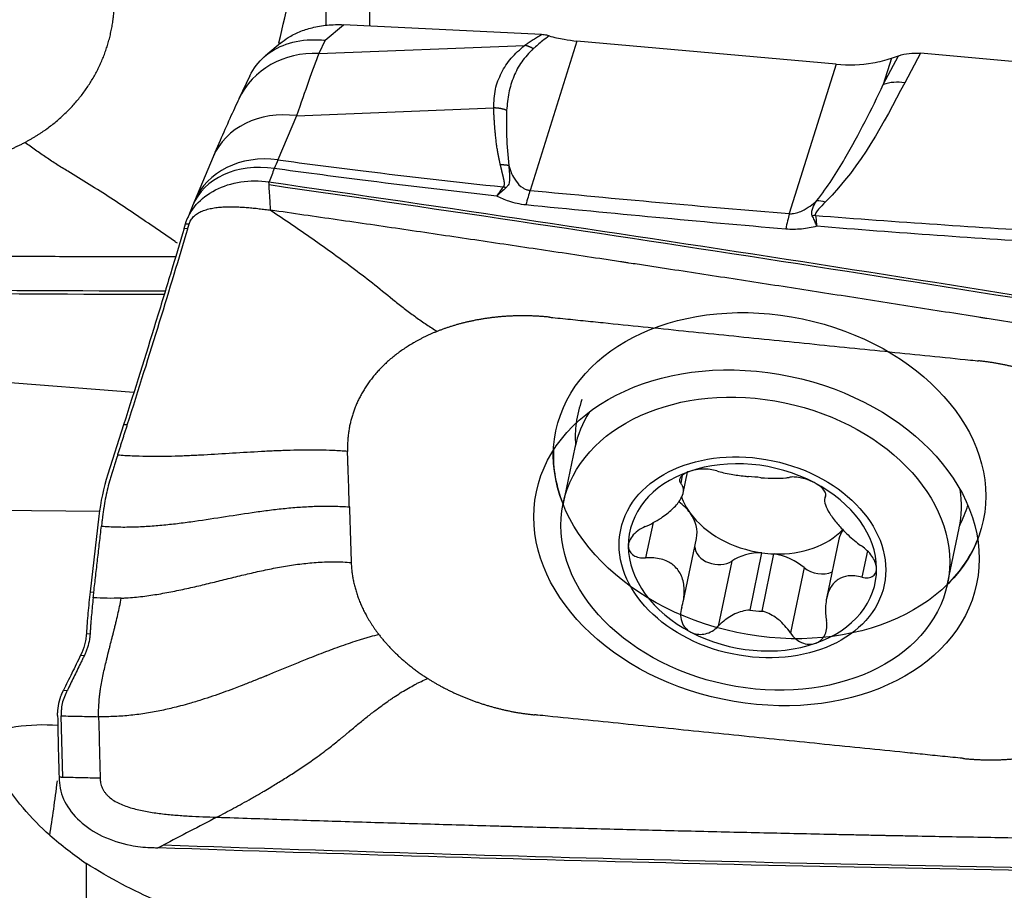
# Model space of a CAD drawing. Units: millimetres. Extents: x -15 to 83, y -79 to 89.
# Drawn here: x 36 to 49, y 37 to 49 of the extents above; entities that cross this region are included whole.
import ezdxf

# ---------------------------------------------------------------- set-up
doc = ezdxf.new("R2010")
doc.units = ezdxf.units.MM
doc.layers.add('1', color=4, linetype='CONTINUOUS')

msp = doc.modelspace()

# ---------------------------------------------------------------- linework, layer by layer
at = {"layer": '1'}
for p, q in [((40.331, 51.655), (40.331, 48.83)), ((39.748, 51.162), (39.748, 48.842)), ((39.737, 48.639), (39.985, 48.847)), ((42.632, 48.715), (39.985, 48.847)), ((39.139, 48.6), (38.939, 48.431)), ((39.119, 48.604), (39.119, 48.583)), ((39.737, 48.639), (39.652, 48.461)), ((43.105, 48.629), (42.479, 46.631)), ((46.571, 48.318), (43.105, 48.629)), ((39.652, 48.461), (42.405, 48.57)), ((47.699, 48.465), (47.488, 48.069)), ((52.515, 48.032), (47.699, 48.465)), ((47.202, 48.048), (47.407, 48.433)), ((47.312, 48.4), (47.202, 48.048)), ((47.312, 48.4), (47.407, 48.433)), ((46.571, 48.318), (45.945, 46.319)), ((38.731, 48.163), (38.585, 47.856)), ((39.355, 47.63), (41.992, 47.734)), ((39.355, 47.63), (39.106, 47.039)), ((38.239, 47.078), (37.99, 46.487)), ((37.851, 46.121), (37.868, 46.181)), ((37.9, 46.117), (37.851, 46.121)), ((37.179, 43.928), (24.866, 44.862)), ((37.043, 43.495), (36.831, 42.831)), ((37.092, 43.492), (37.043, 43.495)), ((43.078, 43.189), (42.921, 42.441)), ((44.514, 42.816), (44.492, 42.711)), ((44.525, 42.579), (44.584, 42.86)), ((46.429, 42.558), (46.418, 42.509)), ((30.3, 42.4), (36.725, 42.336)), ((36.712, 42.272), (36.595, 41.259)), ((44.122, 42.188), (44.022, 41.713)), ((48.059, 41.365), (48.216, 42.112)), ((44.524, 41.118), (44.703, 41.972)), ((46.609, 41.962), (46.443, 41.168)), ((45.575, 41.782), (45.415, 41.015)), ((45.58, 41), (45.74, 41.767)), ((46.989, 41.806), (46.915, 41.454)), ((45.176, 41.67), (44.993, 40.797)), ((46.142, 41.584), (45.959, 40.71)), ((36.595, 41.259), (36.644, 41.255)), ((36.545, 40.701), (36.594, 40.697)), ((36.468, 40.411), (36.518, 40.407)), ((36.213, 39.885), (36.24, 39.942)), ((36.24, 39.942), (36.289, 39.938)), ((36.16, 39.603), (36.159, 39.64)), ((36.229, 38.775), (36.209, 39.599))]:
    msp.add_line(p, q, dxfattribs=at)
at = {"layer": '1', "extrusion": (0, 0, -1)}
for centre, major_axis, ratio, start_param, end_param in [((37.566, -0.136), (6.352, 60.81), 0.09499, -0.650969, -0.576992), ((47.718, 48.01), (0.589, -0.15), 0.734227, -2.300018, -1.786907), ((41.583, 26.35), (112.266, -17.143), 0.173967, -1.620468, -1.494529), ((35.371, 69.256), (115.377, -0.633), 0.20772, 1.550346, 1.672597), ((49.428, 57.603), (115.376, -2.021), 0.173661, 1.544757, 1.670695)]:
    msp.add_ellipse(centre, major_axis=major_axis, ratio=ratio, start_param=start_param, end_param=end_param, dxfattribs=at)
at = {"layer": '1'}
for centre, major_axis, ratio, start_param, end_param in [((39.654, 47.346), (-1.07, 0.51), 0.929352, -1.151933, 0.003808), ((47.475, 47.556), (0.529, -0.283), 0.827523, 1.965327, 2.478438), ((39.331, 46.617), (-1.092, 0.461), 0.837885, -1.251748, -0.000005), ((39.081, 46.026), (-1.092, 0.461), 0.837885, -1.251748, 0.00083), ((39.062, 45.979), (-1.098, 0.445), 0.773586, -1.263951, 0.000481), ((42.418, 44.854), (0.193, 1.991), 0.120473, 0.479354, 0.664267), ((46.414, 45.96), (0.426, -0.422), 0.768026, 2.198607, 2.414355), ((45.885, 44.542), (0.166, 1.993), 0.095062, 0.477916, 0.672052), ((46.281, 45.782), (0.572, 0.183), 0.841741, 1.287092, 1.356676), ((45.736, 43.074), (2.623, -0.55), 0.733982, 3.032656, -3.086283), ((45.647, 42.651), (-2.569, 0.538), 0.733982, -0.266054, 0), ((45.736, 43.074), (2.623, -0.55), 0.733982, -3.086283, -2.93853), ((45.681, 42.813), (2.858, -0.599), 0.733982, -3.019622, -2.687988), ((45.452, 41.72), (-1.641, 0.344), 0.733982, -1.93829, -0.885512), ((45.452, 41.72), (-1.641, 0.344), 0.733982, -0.885512, 0.158895), ((45.49, 41.9), (-1.181, 0.247), 0.733982, -1.480934, -1.342868), ((45.452, 41.72), (-1.641, 0.344), 0.733982, -2.982697, -1.93829), ((45.647, 42.651), (-2.569, 0.538), 0.733982, -3.141593, -2.875637), ((44.032, 42.113), (0.671, -0.141), 0.733982, 0.681099, 1.028983), ((45.65, 42.667), (1.181, -0.247), 0.733982, -2.710173, -2.460494), ((45.736, 43.074), (2.623, -0.55), 0.733982, -0.202988, -0.055333), ((45.65, 42.667), (-1.181, 0.247), 0.733982, 0.681099, 1.660659), ((44.032, 42.113), (0.671, -0.141), 0.733982, 0.000008, 0.681099), ((45.65, 42.667), (1.181, -0.247), 0.733982, -1.342868, -0.412439), ((47.28, 41.821), (0.671, -0.141), 0.733982, 2.8798, -3.141582), ((45.681, 42.813), (2.858, -0.599), 0.733982, -0.453432, -0.121895), ((45.452, 41.72), (-1.641, 0.344), 0.733982, 0.158895, 1.203302), ((44.969, 41.841), (0.286, -0.06), 0.733982, -2.953076, -0.62064), ((45.662, 41.269), (0.671, -0.141), 0.733982, 1.851306, 2.520953), ((45.65, 42.667), (-1.181, 0.247), 0.733982, 1.660659, 1.798724), ((45.662, 41.269), (0.671, -0.141), 0.733982, 0.93843, 1.608078), ((46.347, 41.717), (0.286, -0.06), 0.733982, -2.203162, -0.784194), ((45.452, 41.72), (-1.641, 0.344), 0.733982, 2.256081, -2.982697), ((45.49, 41.9), (-1.181, 0.247), 0.733982, 1.660659, 1.798724), ((45.452, 41.72), (-1.641, 0.344), 0.733982, 1.203302, 2.256081), ((35.993, 38.324), (1.714, -0.028), 0.672481, 1.482512, 2.139647), ((36.005, 39.086), (0.206, 1.989), 0.095074, -2.137053, -1.741835)]:
    msp.add_ellipse(centre, major_axis=major_axis, ratio=ratio, start_param=start_param, end_param=end_param, dxfattribs=at)
for centre, major_axis in [((45.681, 42.813), (2.858, -0.599)), ((45.506, 41.981), (-2.944, 0.617)), ((45.49, 41.903), (-2.569, 0.538)), ((45.452, 41.72), (-1.762, 0.369))]:
    msp.add_ellipse(centre, major_axis=major_axis, ratio=0.733982, dxfattribs=at)
for points, degree in [([(35.722, 47.272), (36.005, 47.422), (36.459, 47.844), (36.773, 48.362), (36.927, 48.945), (36.919, 49.25)], 2), ([(39.652, 48.461), (39.569, 48.242), (39.469, 47.962), (39.355, 47.63)], 3), ([(47.488, 48.069), (47.197, 47.525), (46.926, 46.977), (46.426, 46.473)], 3), ([(34.219, 46.972), (34.419, 46.957), (34.812, 46.981), (35.194, 47.057), (35.555, 47.184), (35.722, 47.272)], 2), ([(39.106, 47.039), (39.09, 47.003), (39.074, 46.965), (39.058, 46.923)], 3), ([(39.058, 46.923), (39.034, 46.863), (39.011, 46.804), (38.987, 46.744)], 3), ([(42.034, 46.555), (42.063, 46.596), (42.091, 46.636), (42.12, 46.677)], 3), ([(42.155, 46.666), (42.115, 46.629), (42.075, 46.592), (42.034, 46.555)], 3), ([(42.479, 46.631), (43.632, 46.519), (44.788, 46.416), (45.945, 46.319)], 3), ([(37.997, 46.506), (37.981, 46.468), (37.963, 46.421)], 2), ([(37.963, 46.424), (37.89, 46.241)], 1), ([(45.897, 46.112), (44.736, 46.212), (43.578, 46.32), (42.422, 46.436)], 3), ([(37.918, 46.177), (37.868, 46.181)], 1), ([(37.9, 46.117), (37.918, 46.177)], 1), ([(42.737, 44.934), (42.538, 44.954), (42.144, 44.95), (41.762, 44.901), (41.401, 44.81), (41.234, 44.743)], 2), ([(41.234, 44.743), (40.951, 44.629), (40.497, 44.295), (40.183, 43.874), (40.029, 43.393), (40.037, 43.138)], 2), ([(49.904, 43.863), (49.749, 43.961), (49.409, 44.123), (49.045, 44.247), (48.668, 44.33), (48.476, 44.349)], 2), ([(36.963, 43.087), (37.092, 43.492)], 1), ([(36.831, 42.831), (36.774, 42.65), (36.734, 42.462), (36.712, 42.272)], 3), ([(36.543, 34.828), (22.486, 42.661)], 1), ([(36.543, 32.112), (22.486, 42.612)], 1), ([(40.062, 42.395), (40.086, 41.651)], 1), ([(36.644, 41.255), (36.746, 42.137)], 1), ([(40.086, 41.651), (40.094, 41.404), (40.282, 40.913), (40.456, 40.687)], 2), ([(36.636, 41.18), (36.639, 41.205), (36.642, 41.23), (36.644, 41.255)], 3), ([(37.011, 41.174), (36.948, 41.172), (36.823, 41.17), (36.698, 41.175), (36.636, 41.18)], 3), ([(40.456, 40.687), (40.584, 40.521), (40.913, 40.224), (41.109, 40.099)], 2), ([(41.109, 40.099), (41.264, 40.001), (41.604, 39.839), (41.968, 39.715), (42.345, 39.632), (42.536, 39.613)], 2), ([(36.213, 39.885), (36.176, 39.809), (36.157, 39.724), (36.159, 39.64)], 3), ([(36.16, 39.603), (36.164, 39.328), (36.171, 39.054), (36.179, 38.779)], 3), ([(36.209, 39.599), (36.292, 39.597), (36.459, 39.593), (36.625, 39.59), (36.708, 39.588)], 3), ([(48.276, 39.028), (48.475, 39.008), (48.869, 39.012), (49.251, 39.06), (49.612, 39.152), (49.779, 39.219)], 2), ([(36.179, 38.779), (36.18, 38.766), (36.18, 38.752), (36.181, 38.739)], 3), ([(38.288, 38.242), (38.049, 38.118), (37.811, 37.993), (37.572, 37.868)], 3), ([(36.055, 38.002), (36.215, 37.866), (36.378, 37.74), (36.543, 37.625)], 3)]:
    msp.add_open_spline(points, degree=degree, dxfattribs=at)
for points, degree, knots in [([(39.139, 48.599), (39.171, 48.626), (39.205, 48.651), (39.289, 48.704), (39.34, 48.73), (39.448, 48.774), (39.505, 48.793), (39.628, 48.824), (39.696, 48.836), (39.837, 48.849), (39.911, 48.851), (39.985, 48.847)], 3, [0, 0, 0, 0, 0.156839, 0.156839, 0.355719, 0.355719, 0.5546, 0.5546, 0.773389, 0.773389, 1, 1, 1, 1]), ([(38.732, 48.164), (38.779, 48.262), (38.844, 48.348), (39.005, 48.491), (39.105, 48.548), (39.33, 48.627), (39.461, 48.648), (39.638, 48.647), (39.68, 48.645), (39.727, 48.64), (39.732, 48.639), (39.737, 48.639)], 3, [0, 0, 0, 0, 0.286641, 0.286641, 0.583924, 0.583924, 0.895313, 0.895313, 0.989253, 0.989253, 1, 1, 1, 1]), ([(42.405, 48.57), (42.474, 48.619), (42.55, 48.666), (42.591, 48.692), (42.632, 48.715)], 2, [0, 0, 0, 0.668586, 0.668586, 1, 1, 1]), ([(42.732, 48.698), (42.702, 48.676), (42.627, 48.619), (42.561, 48.562), (42.521, 48.527)], 3, [0, 0, 0, 0, 0.392245, 1, 1, 1, 1]), ([(42.732, 48.698), (42.721, 48.701), (42.711, 48.704), (42.689, 48.708), (42.678, 48.71), (42.655, 48.713), (42.643, 48.714), (42.632, 48.715)], 3, [0, 0, 0, 0, 0.319779, 0.319779, 0.657981, 0.657981, 1, 1, 1, 1]), ([(42.732, 48.698), (42.798, 48.679), (42.866, 48.664), (42.99, 48.642), (43.047, 48.634), (43.105, 48.629)], 3, [0, 0, 0, 0, 0.546746, 0.546746, 1, 1, 1, 1]), ([(41.992, 47.734), (41.996, 47.819), (42.002, 47.988), (42.091, 48.209), (42.216, 48.406), (42.342, 48.515), (42.405, 48.57)], 3, [0, 0, 0, 0, 0.250921, 0.499517, 0.749176, 1, 1, 1, 1]), ([(42.521, 48.527), (42.465, 48.47), (42.355, 48.357), (42.256, 48.157), (42.186, 47.94), (42.172, 47.781), (42.165, 47.702)], 3, [0, 0, 0, 0, 0.25161, 0.502449, 0.751063, 1, 1, 1, 1]), ([(46.571, 48.318), (46.737, 48.303), (46.906, 48.309), (47.149, 48.351), (47.233, 48.373), (47.312, 48.4)], 3, [0, 0, 0, 0, 0.64585, 0.64585, 1, 1, 1, 1]), ([(46.311, 46.493), (46.46, 46.677), (46.577, 46.867), (46.879, 47.385), (47.044, 47.716), (47.202, 48.048)], 3, [0, 0, 0, 0, 0.368716, 0.368716, 1, 1, 1, 1]), ([(38.584, 47.852), (38.565, 47.813), (38.506, 47.689), (38.4, 47.452), (38.303, 47.231), (38.247, 47.096), (38.238, 47.076)], 3, [0, 0, 0, 0, 0.189433, 0.569726, 0.934415, 1, 1, 1, 1]), ([(42.082, 46.97), (42.038, 47.144), (42.015, 47.379), (41.999, 47.535), (41.992, 47.734)], 2, [0, 0, 0, 0.5, 0.5, 1, 1, 1]), ([(42.165, 47.702), (42.163, 47.587), (42.157, 47.341), (42.18, 47.095), (42.193, 46.963)], 3, [0, 0, 0, 0, 0.464964, 1, 1, 1, 1]), ([(37.763, 45.922), (37.752, 45.93), (37.646, 46.004), (37.445, 46.143), (37.158, 46.338), (36.871, 46.528), (36.583, 46.712), (36.343, 46.857), (36.151, 46.976), (36.007, 47.071), (35.864, 47.169), (35.769, 47.238), (35.722, 47.272)], 3, [0, 0, 0, 0, 0.016191, 0.156638, 0.297041, 0.437477, 0.578091, 0.718834, 0.789208, 0.859495, 0.929711, 1, 1, 1, 1]), ([(39.106, 47.039), (39.484, 46.988), (39.864, 46.939), (40.867, 46.815), (41.493, 46.744), (42.12, 46.677)], 3, [0, 0, 0, 0, 0.378901, 0.378901, 1, 1, 1, 1]), ([(42.034, 46.555), (41.421, 46.623), (40.81, 46.695), (39.819, 46.82), (39.438, 46.871), (39.058, 46.923)], 3, [0, 0, 0, 0, 0.615029, 0.615029, 1, 1, 1, 1]), ([(42.12, 46.677), (42.127, 46.684), (42.134, 46.7), (42.135, 46.709), (42.137, 46.724), (42.134, 46.745), (42.132, 46.761), (42.127, 46.782), (42.125, 46.788), (42.118, 46.819), (42.108, 46.859), (42.1, 46.894), (42.088, 46.948), (42.082, 46.97)], 2, [0, 0, 0, 0.0625, 0.125, 0.125, 0.25, 0.25, 0.375, 0.375, 0.5, 0.5, 0.75, 0.75, 1, 1, 1]), ([(42.193, 46.963), (42.194, 46.951), (42.195, 46.927), (42.2, 46.879), (42.205, 46.828), (42.205, 46.776), (42.2, 46.736), (42.187, 46.698), (42.166, 46.677), (42.155, 46.666)], 3, [0, 0, 0, 0, 0.120301, 0.240353, 0.481351, 0.621307, 0.765745, 0.879587, 1, 1, 1, 1]), ([(42.193, 46.963), (42.215, 46.893), (42.242, 46.822), (42.313, 46.722), (42.341, 46.689), (42.396, 46.656), (42.41, 46.648), (42.439, 46.638), (42.454, 46.634), (42.472, 46.632), (42.476, 46.631), (42.479, 46.631)], 3, [0, 0, 0, 0, 0.569697, 0.569697, 0.843343, 0.843343, 0.921824, 0.921824, 0.986435, 0.986435, 1, 1, 1, 1]), ([(37.868, 46.181), (37.896, 46.273), (37.946, 46.363), (38.082, 46.517), (38.17, 46.585), (38.372, 46.689), (38.488, 46.726), (38.731, 46.762), (38.859, 46.763), (38.986, 46.744)], 3, [0, 0, 0, 0, 0.250378, 0.250378, 0.500687, 0.500687, 0.752004, 0.752004, 1, 1, 1, 1]), ([(38.987, 46.707), (38.987, 46.707), (38.987, 46.708), (38.987, 46.709), (38.987, 46.711), (38.987, 46.713), (38.987, 46.72), (38.987, 46.731), (38.986, 46.741), (38.986, 46.744)], 3, [0, 0, 0, 0, 0.003501, 0.033039, 0.092115, 0.15119, 0.210266, 0.682874, 1, 1, 1, 1]), ([(38.986, 46.744), (41.364, 46.402), (46.106, 45.693), (50.836, 44.933), (53.18, 44.543)], 3, [0, 0, 0, 0, 0.502264, 1, 1, 1, 1]), ([(39.009, 46.366), (39.005, 46.421), (39, 46.505), (38.994, 46.596), (38.991, 46.645), (38.989, 46.675), (38.988, 46.694), (38.988, 46.701), (38.988, 46.704), (38.988, 46.705), (38.987, 46.706), (38.987, 46.707), (38.987, 46.707), (38.987, 46.707)], 3, [0, 0, 0, 0, 0.455708, 0.683562, 0.797489, 0.911416, 0.96838, 0.982621, 0.989741, 0.993302, 0.996862, 0.998642, 1, 1, 1, 1]), ([(42.422, 46.436), (42.343, 46.444), (42.266, 46.461), (42.138, 46.504), (42.084, 46.528), (42.034, 46.555)], 3, [0, 0, 0, 0, 0.549292, 0.549292, 1, 1, 1, 1]), ([(45.945, 46.319), (45.964, 46.318), (45.983, 46.319), (46.015, 46.323), (46.028, 46.326), (46.067, 46.336), (46.092, 46.346), (46.155, 46.376), (46.19, 46.398), (46.254, 46.444), (46.284, 46.468), (46.311, 46.493)], 3, [0, 0, 0, 0, 0.109046, 0.109046, 0.190125, 0.190125, 0.366056, 0.366056, 0.682408, 0.682408, 1, 1, 1, 1]), ([(46.252, 46.291), (46.25, 46.295), (46.249, 46.298), (46.244, 46.314), (46.243, 46.326), (46.246, 46.357), (46.252, 46.375), (46.273, 46.427), (46.292, 46.46), (46.311, 46.493)], 3, [0, 0, 0, 0, 0.04953, 0.04953, 0.221767, 0.221767, 0.48713, 0.48713, 1, 1, 1, 1]), ([(37.918, 46.177), (37.92, 46.186), (37.927, 46.204), (37.94, 46.231), (37.957, 46.257), (37.978, 46.28), (38.002, 46.302), (38.03, 46.322), (38.06, 46.339), (38.092, 46.354), (38.127, 46.367), (38.174, 46.381), (38.236, 46.395), (38.312, 46.405), (38.389, 46.41), (38.466, 46.412), (38.544, 46.411), (38.622, 46.407), (38.7, 46.402), (38.777, 46.395), (38.855, 46.386), (38.932, 46.376), (38.983, 46.369), (39.009, 46.366)], 3, [0, 0, 0, 0, 0.03125, 0.0625, 0.09375, 0.125, 0.15625, 0.1875, 0.21875, 0.25, 0.28125, 0.3125, 0.375, 0.4375, 0.5, 0.5625, 0.625, 0.6875, 0.75, 0.8125, 0.875, 0.9375, 1, 1, 1, 1]), ([(39.009, 46.366), (39.103, 46.302), (39.291, 46.176), (39.572, 45.982), (39.852, 45.783), (40.13, 45.578), (40.405, 45.367), (40.631, 45.181), (40.813, 45.036), (40.952, 44.933), (41.093, 44.835), (41.187, 44.774), (41.234, 44.743)], 3, [0, 0, 0, 0, 0.124988, 0.249903, 0.374779, 0.499685, 0.624748, 0.749927, 0.812519, 0.875033, 0.937484, 1, 1, 1, 1]), ([(52.426, 44.292), (52.406, 44.296), (52.237, 44.324), (51.921, 44.376), (51.477, 44.449), (51.033, 44.521), (50.589, 44.593), (50.144, 44.665), (49.7, 44.737), (49.255, 44.808), (48.921, 44.862), (48.699, 44.897), (48.616, 44.91), (48.56, 44.919), (48.523, 44.925), (48.458, 44.935), (48.254, 44.968), (47.772, 45.044), (47.03, 45.161), (46.139, 45.3), (45.249, 45.437), (44.58, 45.54), (44.135, 45.607), (43.949, 45.636), (43.819, 45.655), (43.754, 45.665), (43.717, 45.671), (43.661, 45.679), (43.577, 45.692), (43.355, 45.725), (43.02, 45.776), (42.575, 45.843), (42.129, 45.909), (41.683, 45.975), (41.237, 46.041), (40.792, 46.107), (40.346, 46.172), (39.9, 46.237), (39.454, 46.301), (39.157, 46.344), (39.009, 46.366)], 3, [0, 0, 0, 0, 0.00458, 0.037761, 0.070941, 0.104122, 0.137303, 0.170483, 0.203664, 0.236845, 0.270025, 0.27832, 0.286616, 0.288689, 0.290763, 0.294911, 0.303206, 0.336387, 0.402748, 0.469109, 0.535471, 0.601832, 0.618422, 0.635013, 0.643308, 0.647455, 0.649529, 0.651603, 0.659898, 0.668193, 0.701374, 0.734555, 0.767735, 0.800916, 0.834097, 0.867277, 0.900458, 0.933639, 0.966819, 1, 1, 1, 1]), ([(46.426, 46.473), (46.395, 46.442), (46.363, 46.41), (46.321, 46.363), (46.308, 46.348), (46.295, 46.322), (46.291, 46.313), (46.292, 46.3), (46.293, 46.298), (46.293, 46.295)], 3, [0, 0, 0, 0, 0.550245, 0.550245, 0.809837, 0.809837, 0.959982, 0.959982, 1, 1, 1, 1]), ([(46.313, 46.15), (46.312, 46.152), (46.311, 46.155), (46.308, 46.164), (46.305, 46.171), (46.295, 46.196), (46.288, 46.214), (46.271, 46.253), (46.262, 46.272), (46.252, 46.291)], 3, [0, 0, 0, 0, 0.049437, 0.049437, 0.180135, 0.180135, 0.558826, 0.558826, 1, 1, 1, 1]), ([(46.293, 46.295), (46.299, 46.259), (46.305, 46.22), (46.31, 46.171), (46.311, 46.164), (46.312, 46.155), (46.312, 46.152), (46.313, 46.15)], 3, [0, 0, 0, 0, 0.820118, 0.820118, 0.95026, 0.95026, 1, 1, 1, 1]), ([(46.293, 46.295), (47.379, 46.211), (48.466, 46.137), (50.7, 46.004), (51.846, 45.945), (52.993, 45.895)], 3, [0, 0, 0, 0, 0.487565, 0.487565, 1, 1, 1, 1]), ([(37.851, 46.121), (37.793, 45.925), (37.732, 45.721), (37.605, 45.301), (37.539, 45.084), (37.337, 44.427), (37.193, 43.969), (37.043, 43.495)], 3, [0, 0, 0, 0, 0.252153, 0.252153, 0.504304, 0.504304, 1, 1, 1, 1]), ([(37.092, 43.492), (37.246, 43.974), (37.389, 44.433), (37.659, 45.309), (37.784, 45.724), (37.9, 46.117)], 3, [0, 0, 0, 0, 0.5, 0.5, 1, 1, 1, 1]), ([(46.313, 46.15), (46.247, 46.133), (46.179, 46.12), (46.039, 46.107), (45.967, 46.106), (45.897, 46.112)], 3, [0, 0, 0, 0, 0.500222, 0.500222, 1, 1, 1, 1]), ([(53.042, 45.727), (51.871, 45.782), (50.701, 45.846), (48.458, 45.987), (47.384, 46.063), (46.313, 46.15)], 3, [0, 0, 0, 0, 0.520686, 0.520686, 1, 1, 1, 1]), ([(24.231, 45.922), (24.252, 45.921), (24.425, 45.917), (24.75, 45.909), (25.206, 45.898), (25.662, 45.887), (26.119, 45.877), (26.575, 45.867), (27.032, 45.858), (27.489, 45.849), (27.831, 45.842), (28.06, 45.838), (28.146, 45.836), (28.203, 45.835), (28.241, 45.835), (28.308, 45.834), (28.517, 45.83), (29.012, 45.821), (29.775, 45.809), (30.69, 45.796), (31.605, 45.784), (32.291, 45.776), (32.749, 45.771), (32.94, 45.77), (33.074, 45.768), (33.14, 45.768), (33.179, 45.767), (33.236, 45.767), (33.322, 45.766), (33.551, 45.764), (33.894, 45.761), (34.352, 45.758), (34.81, 45.755), (35.268, 45.752), (35.726, 45.75), (36.184, 45.748), (36.642, 45.746), (37.1, 45.745), (37.465, 45.744), (37.678, 45.744), (37.738, 45.744)], 3, [0, 0, 0, 0, 0.004674, 0.038534, 0.072395, 0.106255, 0.140116, 0.173976, 0.207837, 0.241697, 0.275558, 0.284023, 0.292488, 0.294605, 0.296721, 0.300953, 0.309419, 0.343279, 0.411, 0.478721, 0.546442, 0.614163, 0.631093, 0.648024, 0.656489, 0.660721, 0.662838, 0.664954, 0.673419, 0.681884, 0.715745, 0.749605, 0.783466, 0.817326, 0.851187, 0.885047, 0.918908, 0.952768, 0.986629, 1, 1, 1, 1]), ([(37.586, 45.237), (35.289, 45.24), (30.565, 45.276), (25.852, 45.371), (23.444, 45.436)], 3, [0, 0, 0, 0, 0.486792, 1, 1, 1, 1]), ([(42.737, 44.934), (42.751, 44.932), (42.808, 44.926), (42.962, 44.911), (43.186, 44.888), (43.722, 44.833), (44.53, 44.751), (45.606, 44.641), (46.685, 44.532), (47.581, 44.44), (48.16, 44.381), (48.406, 44.356), (48.463, 44.351), (48.476, 44.349)], 3, [0, 0, 0, 0, 0.008512, 0.031912, 0.078712, 0.125511, 0.312709, 0.499906, 0.687104, 0.874302, 0.9679, 0.9913, 1, 1, 1, 1]), ([(36.963, 43.087), (36.951, 43.048), (36.933, 42.99), (36.911, 42.922), (36.899, 42.883), (36.89, 42.855), (36.884, 42.836), (36.881, 42.827)], 3, [0, 0, 0, 0, 0.447706, 0.671559, 0.783485, 0.895412, 1, 1, 1, 1]), ([(40.037, 43.138), (39.974, 43.143), (39.846, 43.15), (39.654, 43.156), (39.462, 43.156), (39.269, 43.152), (39.077, 43.145), (38.821, 43.132), (38.5, 43.112), (38.18, 43.092), (37.924, 43.08), (37.732, 43.072), (37.539, 43.069), (37.347, 43.069), (37.155, 43.074), (37.027, 43.082), (36.963, 43.087)], 3, [0, 0, 0, 0, 0.0625, 0.125, 0.1875, 0.25, 0.3125, 0.375, 0.5, 0.625, 0.6875, 0.75, 0.8125, 0.875, 0.9375, 1, 1, 1, 1]), ([(40.062, 42.395), (40.061, 42.41), (40.06, 42.433), (40.059, 42.464), (40.059, 42.488), (40.058, 42.511), (40.057, 42.542), (40.055, 42.596), (40.053, 42.673), (40.05, 42.766), (40.047, 42.844), (40.045, 42.898), (40.044, 42.929), (40.043, 42.952), (40.043, 42.975), (40.042, 43.006), (40.04, 43.061), (40.038, 43.107), (40.037, 43.138)], 3, [0, 0, 0, 0, 0.0625, 0.09375, 0.125, 0.15625, 0.1875, 0.25, 0.375, 0.5, 0.625, 0.6875, 0.71875, 0.75, 0.78125, 0.8125, 0.875, 1, 1, 1, 1]), ([(36.881, 42.827), (36.881, 42.827), (36.877, 42.816), (36.868, 42.787), (36.848, 42.718), (36.822, 42.62), (36.796, 42.501), (36.779, 42.4), (36.769, 42.33), (36.764, 42.292), (36.762, 42.275), (36.761, 42.269)], 3, [0, 0, 0, 0, 0.003498, 0.056857, 0.163575, 0.377012, 0.590448, 0.803884, 0.910602, 0.963961, 1, 1, 1, 1]), ([(44.609, 42.87), (44.602, 42.868), (44.596, 42.865), (44.566, 42.853), (44.545, 42.842), (44.511, 42.818), (44.498, 42.805), (44.48, 42.778), (44.475, 42.764), (44.476, 42.736), (44.482, 42.723), (44.492, 42.711)], 3, [0, 0, 0, 0, 0.056945, 0.056945, 0.279907, 0.279907, 0.505322, 0.505322, 0.744915, 0.744915, 1, 1, 1, 1]), ([(44.975, 42.877), (44.949, 42.885), (44.919, 42.892), (44.851, 42.9), (44.814, 42.902), (44.742, 42.899), (44.707, 42.894), (44.651, 42.883), (44.629, 42.877), (44.609, 42.87)], 3, [0, 0, 0, 0, 0.28217, 0.28217, 0.566902, 0.566902, 0.824524, 0.824524, 1, 1, 1, 1]), ([(44.975, 42.877), (45.03, 42.86), (45.095, 42.845), (45.223, 42.822), (45.286, 42.813), (45.367, 42.804), (45.383, 42.802), (45.4, 42.801)], 3, [0, 0, 0, 0, 0.49578, 0.49578, 0.900233, 0.900233, 1, 1, 1, 1]), ([(46.277, 42.72), (46.27, 42.724), (46.262, 42.728), (46.228, 42.744), (46.2, 42.755), (46.144, 42.773), (46.115, 42.781), (46.06, 42.791), (46.033, 42.794), (45.983, 42.796), (45.96, 42.794), (45.942, 42.79)], 3, [0, 0, 0, 0, 0.062445, 0.062445, 0.283208, 0.283208, 0.506746, 0.506746, 0.744607, 0.744607, 1, 1, 1, 1]), ([(44.019, 42.131), (44.091, 42.163), (44.163, 42.203), (44.283, 42.282), (44.333, 42.322), (44.419, 42.401), (44.456, 42.443), (44.503, 42.514), (44.518, 42.546), (44.533, 42.613), (44.529, 42.647), (44.509, 42.689), (44.501, 42.7), (44.492, 42.711)], 3, [0, 0, 0, 0, 0.212492, 0.212492, 0.386618, 0.386618, 0.562426, 0.562426, 0.715388, 0.715388, 0.918249, 0.918249, 1, 1, 1, 1]), ([(45.564, 42.786), (45.63, 42.781), (45.693, 42.778), (45.804, 42.777), (45.854, 42.779), (45.912, 42.785), (45.927, 42.788), (45.942, 42.79)], 3, [0, 0, 0, 0, 0.422119, 0.422119, 0.843214, 0.843214, 1, 1, 1, 1]), ([(46.428, 42.537), (46.434, 42.549), (46.435, 42.564), (46.424, 42.597), (46.412, 42.616), (46.378, 42.652), (46.357, 42.671), (46.315, 42.699), (46.296, 42.71), (46.277, 42.72)], 3, [0, 0, 0, 0, 0.283962, 0.283962, 0.570285, 0.570285, 0.829451, 0.829451, 1, 1, 1, 1]), ([(46.428, 42.537), (46.415, 42.513), (46.413, 42.482), (46.428, 42.414), (46.443, 42.378), (46.489, 42.298), (46.521, 42.252), (46.592, 42.164), (46.63, 42.121), (46.722, 42.025), (46.78, 41.973), (46.863, 41.907), (46.887, 41.889), (46.912, 41.872)], 3, [0, 0, 0, 0, 0.212492, 0.212492, 0.386618, 0.386618, 0.562426, 0.562426, 0.715388, 0.715388, 0.918249, 0.918249, 1, 1, 1, 1]), ([(36.746, 42.137), (36.815, 42.132), (36.954, 42.125), (37.163, 42.126), (37.372, 42.136), (37.58, 42.153), (37.788, 42.176), (38.062, 42.213), (38.404, 42.266), (38.745, 42.319), (39.02, 42.356), (39.227, 42.379), (39.436, 42.396), (39.645, 42.406), (39.854, 42.407), (39.993, 42.4), (40.062, 42.395)], 3, [0, 0, 0, 0, 0.0625, 0.125, 0.1875, 0.25, 0.3125, 0.375, 0.5, 0.625, 0.6875, 0.75, 0.8125, 0.875, 0.9375, 1, 1, 1, 1]), ([(36.761, 42.269), (36.761, 42.265), (36.759, 42.252), (36.757, 42.228), (36.752, 42.188), (36.748, 42.157), (36.746, 42.137)], 3, [0, 0, 0, 0, 0.07506, 0.306295, 0.53753, 1, 1, 1, 1]), ([(44.019, 42.131), (43.984, 42.116), (43.95, 42.097), (43.89, 42.053), (43.863, 42.027), (43.822, 41.974), (43.808, 41.947), (43.794, 41.903), (43.792, 41.886), (43.792, 41.869)], 3, [0, 0, 0, 0, 0.283961, 0.283961, 0.570285, 0.570285, 0.829451, 0.829451, 1, 1, 1, 1]), ([(47.112, 41.571), (47.112, 41.577), (47.111, 41.584), (47.108, 41.613), (47.101, 41.638), (47.08, 41.687), (47.066, 41.713), (47.031, 41.762), (47.01, 41.787), (46.963, 41.832), (46.938, 41.853), (46.912, 41.872)], 3, [0, 0, 0, 0, 0.063042, 0.063042, 0.285914, 0.285914, 0.511588, 0.511588, 0.751723, 0.751723, 1, 1, 1, 1]), ([(43.792, 41.869), (43.792, 41.863), (43.792, 41.856), (43.796, 41.829), (43.804, 41.809), (43.828, 41.774), (43.844, 41.759), (43.884, 41.734), (43.909, 41.724), (43.962, 41.713), (43.992, 41.711), (44.022, 41.713)], 3, [0, 0, 0, 0, 0.063042, 0.063042, 0.285914, 0.285914, 0.511588, 0.511588, 0.751723, 0.751723, 1, 1, 1, 1]), ([(37.011, 41.174), (37.033, 41.175), (37.129, 41.18), (37.298, 41.196), (37.515, 41.228), (37.73, 41.268), (37.942, 41.314), (38.152, 41.364), (38.361, 41.416), (38.57, 41.467), (38.78, 41.517), (38.992, 41.564), (39.207, 41.604), (39.424, 41.635), (39.644, 41.656), (39.866, 41.663), (40.013, 41.657), (40.086, 41.651)], 3, [0, 0, 0, 0, 0.021072, 0.090995, 0.160919, 0.230842, 0.300766, 0.370689, 0.440612, 0.510536, 0.580459, 0.650383, 0.720306, 0.79023, 0.860153, 0.930077, 1, 1, 1, 1]), ([(44.506, 41.047), (44.529, 41.121), (44.541, 41.198), (44.54, 41.334), (44.53, 41.394), (44.49, 41.503), (44.459, 41.553), (44.385, 41.626), (44.344, 41.653), (44.241, 41.698), (44.174, 41.711), (44.079, 41.715), (44.051, 41.715), (44.022, 41.713)], 3, [0, 0, 0, 0, 0.212492, 0.212492, 0.386618, 0.386618, 0.562426, 0.562426, 0.715388, 0.715388, 0.918249, 0.918249, 1, 1, 1, 1]), ([(46.915, 41.454), (46.945, 41.446), (46.974, 41.443), (47.026, 41.448), (47.05, 41.457), (47.085, 41.485), (47.098, 41.503), (47.11, 41.538), (47.112, 41.554), (47.112, 41.571)], 3, [0, 0, 0, 0, 0.283961, 0.283961, 0.570285, 0.570285, 0.829451, 0.829451, 1, 1, 1, 1]), ([(46.915, 41.454), (46.853, 41.47), (46.791, 41.477), (46.685, 41.465), (46.64, 41.45), (46.56, 41.399), (46.524, 41.362), (46.474, 41.275), (46.456, 41.227), (46.43, 41.11), (46.425, 41.037), (46.433, 40.934), (46.437, 40.904), (46.442, 40.874)], 3, [0, 0, 0, 0, 0.212492, 0.212492, 0.386618, 0.386618, 0.562426, 0.562426, 0.715388, 0.715388, 0.918249, 0.918249, 1, 1, 1, 1]), ([(36.595, 41.259), (36.589, 41.211), (36.584, 41.163), (36.575, 41.069), (36.57, 41.022), (36.557, 40.882), (36.55, 40.791), (36.545, 40.701)], 3, [0, 0, 0, 0, 0.250366, 0.250366, 0.500732, 0.500732, 1, 1, 1, 1]), ([(36.636, 41.18), (36.628, 41.103), (36.616, 40.988), (36.605, 40.857), (36.6, 40.783), (36.597, 40.741), (36.595, 40.714), (36.595, 40.704), (36.594, 40.698), (36.594, 40.697)], 3, [0, 0, 0, 0, 0.467773, 0.701659, 0.818602, 0.935545, 0.964781, 0.994017, 1, 1, 1, 1]), ([(36.708, 39.588), (36.708, 39.596), (36.708, 39.608), (36.708, 39.621), (36.708, 39.629), (36.708, 39.641), (36.708, 39.658), (36.709, 39.705), (36.713, 39.775), (36.719, 39.842), (36.723, 39.881), (36.725, 39.896), (36.728, 39.916), (36.731, 39.939), (36.738, 39.986), (36.75, 40.057), (36.775, 40.183), (36.801, 40.295), (36.823, 40.384), (36.83, 40.413), (36.833, 40.427), (36.835, 40.435), (36.837, 40.44), (36.841, 40.459), (36.85, 40.492), (36.867, 40.557), (36.884, 40.624), (36.898, 40.679), (36.904, 40.703), (36.906, 40.711), (36.908, 40.72), (36.911, 40.731), (36.918, 40.756), (36.927, 40.795), (36.944, 40.865), (36.974, 40.99), (36.997, 41.099), (37.011, 41.174)], 3, [0, 0, 0, 0, 0.015625, 0.023438, 0.027344, 0.03125, 0.046875, 0.0625, 0.125, 0.1875, 0.195312, 0.203125, 0.21875, 0.234375, 0.25, 0.3125, 0.375, 0.5, 0.53125, 0.546875, 0.554688, 0.558594, 0.5625, 0.564453, 0.59375, 0.625, 0.6875, 0.71875, 0.726562, 0.730469, 0.734375, 0.742188, 0.75, 0.78125, 0.8125, 0.875, 1, 1, 1, 1]), ([(44.506, 41.047), (44.495, 41.013), (44.49, 40.976), (44.492, 40.904), (44.501, 40.868), (44.529, 40.807), (44.549, 40.779), (44.589, 40.743), (44.607, 40.73), (44.627, 40.72)], 3, [0, 0, 0, 0, 0.283962, 0.283962, 0.570285, 0.570285, 0.829451, 0.829451, 1, 1, 1, 1]), ([(45.415, 41.015), (45.347, 41.01), (45.279, 40.991), (45.156, 40.933), (45.099, 40.895), (45.029, 40.833), (45.01, 40.815), (44.993, 40.797)], 3, [0, 0, 0, 0, 0.422119, 0.422119, 0.843214, 0.843214, 1, 1, 1, 1]), ([(45.959, 40.71), (45.914, 40.777), (45.86, 40.838), (45.746, 40.929), (45.688, 40.963), (45.611, 40.991), (45.595, 40.996), (45.58, 41)], 3, [0, 0, 0, 0, 0.49578, 0.49578, 0.900233, 0.900233, 1, 1, 1, 1]), ([(46.295, 40.57), (46.301, 40.572), (46.308, 40.575), (46.338, 40.589), (46.36, 40.604), (46.397, 40.642), (46.412, 40.665), (46.435, 40.717), (46.443, 40.746), (46.449, 40.808), (46.448, 40.841), (46.442, 40.874)], 3, [0, 0, 0, 0, 0.056945, 0.056945, 0.279907, 0.279907, 0.505322, 0.505322, 0.744915, 0.744915, 1, 1, 1, 1]), ([(36.545, 40.701), (36.543, 40.675), (36.54, 40.649), (36.532, 40.598), (36.527, 40.573), (36.507, 40.501), (36.49, 40.455), (36.468, 40.411)], 3, [0, 0, 0, 0, 0.252496, 0.252496, 0.504993, 0.504993, 1, 1, 1, 1]), ([(36.594, 40.697), (36.594, 40.696), (36.594, 40.692), (36.593, 40.684), (36.591, 40.659), (36.584, 40.6), (36.567, 40.531), (36.544, 40.465), (36.53, 40.433), (36.522, 40.415), (36.52, 40.411), (36.518, 40.408), (36.518, 40.407)], 3, [0, 0, 0, 0, 0.013095, 0.035263, 0.079601, 0.25695, 0.611648, 0.788997, 0.955261, 0.966346, 0.988514, 1, 1, 1, 1]), ([(40.456, 40.687), (40.417, 40.677), (40.359, 40.661), (40.28, 40.638), (40.202, 40.615), (40.103, 40.583), (39.984, 40.543), (39.884, 40.507), (39.803, 40.477), (39.721, 40.446), (39.618, 40.406), (39.473, 40.349), (39.309, 40.282), (39.159, 40.22), (39.044, 40.173), (38.988, 40.15), (38.957, 40.138), (38.948, 40.134), (38.934, 40.128), (38.91, 40.119), (38.877, 40.105), (38.837, 40.089), (38.785, 40.068), (38.723, 40.043), (38.658, 40.018), (38.587, 39.991), (38.494, 39.955), (38.373, 39.91), (38.233, 39.861), (38.11, 39.821), (38.005, 39.788), (37.913, 39.761), (37.825, 39.737), (37.703, 39.705), (37.555, 39.671), (37.352, 39.633), (37.141, 39.604), (36.925, 39.588), (36.78, 39.586), (36.708, 39.588)], 3, [0, 0, 0, 0, 0.03125, 0.046875, 0.0625, 0.09375, 0.125, 0.15625, 0.171875, 0.1875, 0.21875, 0.25, 0.296875, 0.34375, 0.367188, 0.38916, 0.390625, 0.393555, 0.396484, 0.402344, 0.414062, 0.425781, 0.4375, 0.460938, 0.484375, 0.5, 0.53125, 0.578125, 0.625, 0.671875, 0.695312, 0.71875, 0.75, 0.765625, 0.8125, 0.859375, 0.90625, 0.953125, 1, 1, 1, 1]), ([(44.627, 40.72), (44.634, 40.716), (44.641, 40.712), (44.676, 40.698), (44.705, 40.692), (44.764, 40.688), (44.795, 40.69), (44.855, 40.705), (44.885, 40.717), (44.942, 40.75), (44.97, 40.772), (44.993, 40.797)], 3, [0, 0, 0, 0, 0.062445, 0.062445, 0.283208, 0.283208, 0.506746, 0.506746, 0.744607, 0.744607, 1, 1, 1, 1]), ([(45.959, 40.71), (45.98, 40.679), (46.006, 40.65), (46.065, 40.602), (46.099, 40.584), (46.166, 40.561), (46.199, 40.556), (46.253, 40.559), (46.275, 40.563), (46.295, 40.57)], 3, [0, 0, 0, 0, 0.28217, 0.28217, 0.566902, 0.566902, 0.824524, 0.824524, 1, 1, 1, 1]), ([(36.468, 40.411), (36.448, 40.37), (36.428, 40.329), (36.389, 40.249), (36.369, 40.209), (36.312, 40.092), (36.275, 40.016), (36.24, 39.942)], 3, [0, 0, 0, 0, 0.251721, 0.251721, 0.503443, 0.503443, 1, 1, 1, 1]), ([(36.518, 40.407), (36.518, 40.406), (36.515, 40.401), (36.509, 40.388), (36.495, 40.361), (36.453, 40.276), (36.401, 40.169), (36.343, 40.05), (36.311, 39.984), (36.294, 39.947), (36.29, 39.939), (36.289, 39.938)], 3, [0, 0, 0, 0, 0.005811, 0.029928, 0.078162, 0.174629, 0.560499, 0.753434, 0.946369, 0.994603, 1, 1, 1, 1]), ([(38.288, 38.242), (38.326, 38.262), (38.4, 38.302), (38.513, 38.362), (38.629, 38.425), (38.749, 38.492), (38.847, 38.549), (38.935, 38.6), (39.004, 38.641), (39.083, 38.689), (39.182, 38.75), (39.312, 38.832), (39.471, 38.938), (39.614, 39.038), (39.718, 39.115), (39.794, 39.173), (39.86, 39.224), (39.92, 39.272), (39.966, 39.31), (40, 39.338), (40.028, 39.362), (40.047, 39.378), (40.058, 39.387), (40.064, 39.393), (40.089, 39.413), (40.131, 39.449), (40.212, 39.517), (40.314, 39.599), (40.42, 39.681), (40.514, 39.75), (40.582, 39.798), (40.637, 39.836), (40.693, 39.873), (40.764, 39.919), (40.851, 39.97), (40.924, 40.01), (40.981, 40.04), (41.039, 40.068), (41.081, 40.087), (41.109, 40.099)], 3, [0, 0, 0, 0, 0.046875, 0.09375, 0.140625, 0.1875, 0.234375, 0.25, 0.28125, 0.304688, 0.328125, 0.375, 0.421875, 0.46875, 0.5, 0.515625, 0.539062, 0.5625, 0.574219, 0.585938, 0.597656, 0.603516, 0.606445, 0.609375, 0.61084, 0.632812, 0.65625, 0.703125, 0.75, 0.78125, 0.8125, 0.828125, 0.84375, 0.875, 0.90625, 0.9375, 0.953125, 0.96875, 1, 1, 1, 1]), ([(36.289, 39.938), (36.286, 39.932), (36.28, 39.918), (36.272, 39.901), (36.266, 39.889), (36.263, 39.883), (36.262, 39.881)], 3, [0, 0, 0, 0, 0.335918, 0.714163, 0.903285, 1, 1, 1, 1]), ([(36.262, 39.881), (36.261, 39.88), (36.247, 39.849), (36.224, 39.788), (36.212, 39.718), (36.209, 39.67), (36.208, 39.653), (36.208, 39.641), (36.208, 39.638), (36.208, 39.636)], 3, [0, 0, 0, 0, 0.022854, 0.397046, 0.771238, 0.864786, 0.958334, 0.981721, 1, 1, 1, 1]), ([(36.208, 39.636), (36.208, 39.636), (36.209, 39.631), (36.209, 39.619), (36.209, 39.607), (36.209, 39.599)], 3, [0, 0, 0, 0, 0.035123, 0.356749, 1, 1, 1, 1]), ([(36.708, 39.588), (36.709, 39.542), (36.712, 39.449), (36.715, 39.31), (36.718, 39.171), (36.722, 39.031), (36.725, 38.915), (36.727, 38.834), (36.728, 38.794), (36.728, 38.774), (36.728, 38.766), (36.728, 38.764)], 3, [0, 0, 0, 0, 0.168876, 0.337753, 0.506629, 0.675505, 0.844382, 0.92882, 0.971039, 0.992148, 1, 1, 1, 1]), ([(48.276, 39.028), (48.262, 39.03), (48.205, 39.036), (48.051, 39.051), (47.827, 39.074), (47.291, 39.129), (46.483, 39.211), (45.407, 39.32), (44.328, 39.43), (43.431, 39.522), (42.853, 39.58), (42.607, 39.606), (42.55, 39.611), (42.536, 39.613)], 3, [0, 0, 0, 0, 0.008512, 0.031912, 0.078712, 0.125511, 0.312709, 0.499906, 0.687104, 0.874302, 0.9679, 0.9913, 1, 1, 1, 1]), ([(36.055, 38.002), (35.93, 38.108), (35.81, 38.234), (35.586, 38.502), (35.48, 38.648), (35.38, 38.793)], 3, [0, 0, 0, 0, 0.502345, 0.502345, 1, 1, 1, 1]), ([(36.229, 38.775), (36.228, 38.775), (36.227, 38.775), (36.224, 38.775), (36.22, 38.776), (36.213, 38.776), (36.199, 38.777), (36.188, 38.778), (36.179, 38.779)], 3, [0, 0, 0, 0, 0.040654, 0.081695, 0.163778, 0.327944, 0.49211, 1, 1, 1, 1]), ([(36.181, 38.739), (36.184, 38.642), (36.21, 38.543), (36.303, 38.358), (36.372, 38.27), (36.541, 38.114), (36.644, 38.045), (36.874, 37.935), (37.003, 37.893), (37.223, 37.85), (37.312, 37.84), (37.401, 37.837)], 3, [0, 0, 0, 0, 0.211978, 0.211978, 0.423815, 0.423815, 0.637985, 0.637985, 0.857532, 0.857532, 1, 1, 1, 1]), ([(36.728, 38.764), (36.685, 38.765), (36.597, 38.767), (36.466, 38.77), (36.357, 38.772), (36.281, 38.774), (36.247, 38.775), (36.234, 38.775), (36.231, 38.775), (36.23, 38.775), (36.229, 38.775), (36.229, 38.775)], 3, [0, 0, 0, 0, 0.262285, 0.52457, 0.786855, 0.917997, 0.983568, 0.991765, 0.995863, 0.999961, 1, 1, 1, 1]), ([(36.728, 38.764), (36.728, 38.763), (36.728, 38.76), (36.729, 38.733), (36.735, 38.695), (36.749, 38.65), (36.764, 38.618), (36.783, 38.586), (36.806, 38.556), (36.832, 38.527), (36.872, 38.492), (36.93, 38.453), (37.008, 38.415), (37.091, 38.383), (37.177, 38.356), (37.266, 38.335), (37.357, 38.317), (37.449, 38.302), (37.572, 38.286), (37.727, 38.271), (37.914, 38.258), (38.101, 38.249), (38.226, 38.245), (38.288, 38.242)], 3, [0, 0, 0, 0, 0.001588, 0.007789, 0.0574, 0.082205, 0.107011, 0.131816, 0.156621, 0.181426, 0.206232, 0.255842, 0.305453, 0.355063, 0.404674, 0.454284, 0.503895, 0.553505, 0.603116, 0.702337, 0.801558, 0.900779, 1, 1, 1, 1]), ([(38.288, 38.242), (38.309, 38.242), (38.482, 38.236), (38.807, 38.225), (39.263, 38.21), (39.719, 38.195), (40.176, 38.181), (40.632, 38.167), (41.089, 38.154), (41.546, 38.14), (41.888, 38.13), (42.117, 38.124), (42.202, 38.122), (42.26, 38.12), (42.298, 38.119), (42.364, 38.117), (42.574, 38.111), (43.069, 38.098), (43.831, 38.078), (44.746, 38.055), (45.662, 38.034), (46.348, 38.019), (46.806, 38.009), (46.997, 38.005), (47.13, 38.003), (47.197, 38.001), (47.235, 38), (47.293, 37.999), (47.378, 37.998), (47.607, 37.993), (47.951, 37.986), (48.409, 37.978), (48.867, 37.969), (49.325, 37.961), (49.783, 37.954), (50.241, 37.946), (50.698, 37.939), (51.156, 37.932), (51.614, 37.926), (51.919, 37.922), (52.072, 37.92)], 3, [0, 0, 0, 0, 0.00458, 0.037761, 0.070941, 0.104122, 0.137303, 0.170483, 0.203664, 0.236845, 0.270025, 0.27832, 0.286616, 0.288689, 0.290763, 0.294911, 0.303206, 0.336387, 0.402748, 0.469109, 0.535471, 0.601832, 0.618422, 0.635013, 0.643308, 0.647455, 0.649529, 0.651603, 0.659898, 0.668193, 0.701374, 0.734555, 0.767735, 0.800916, 0.834097, 0.867277, 0.900458, 0.933639, 0.966819, 1, 1, 1, 1]), ([(37.401, 37.837), (37.412, 37.836), (37.424, 37.836), (37.457, 37.835), (37.479, 37.834), (37.501, 37.833)], 3, [0, 0, 0, 0, 0.3432, 0.3432, 1, 1, 1, 1]), ([(37.501, 37.833), (37.513, 37.839), (37.529, 37.847), (37.549, 37.856), (37.558, 37.861), (37.565, 37.865), (37.569, 37.866), (37.571, 37.867), (37.572, 37.868)], 3, [0, 0, 0, 0, 0.507881, 0.67205, 0.836219, 0.918303, 0.959345, 1, 1, 1, 1]), ([(52.082, 37.483), (49.64, 37.515), (44.768, 37.605), (39.909, 37.749), (37.501, 37.833)], 3, [0, 0, 0, 0, 0.502264, 1, 1, 1, 1]), ([(38.441, 36.825), (38.16, 36.868), (37.825, 36.979), (37.178, 37.256), (36.856, 37.424), (36.543, 37.625)], 3, [0, 0, 0, 0, 0.513316, 0.513316, 1, 1, 1, 1])]:
    msp.add_open_spline(points, degree=degree, knots=knots, dxfattribs=at)
for points, weights in [([(42.521, 48.527), (42.465, 48.56), (42.405, 48.57)], [1, 0.978834056176, 1]), ([(42.165, 47.702), (42.083, 47.733), (41.992, 47.734)], [1, 0.979108704054, 1]), ([(42.193, 46.963), (42.139, 46.973), (42.082, 46.97)], [1, 0.992077765997, 1]), ([(42.155, 46.666), (42.137, 46.672), (42.12, 46.677)], [1, 0.99944671495, 1]), ([(36.543, 37.625), (36.543, 35.449), (36.543, 34.828)], [0.876271309305, 0.605296081394, 1.02702702703])]:
    msp.add_rational_spline(points, weights, degree=2, dxfattribs=at)

doc.saveas('drawing.dxf')
